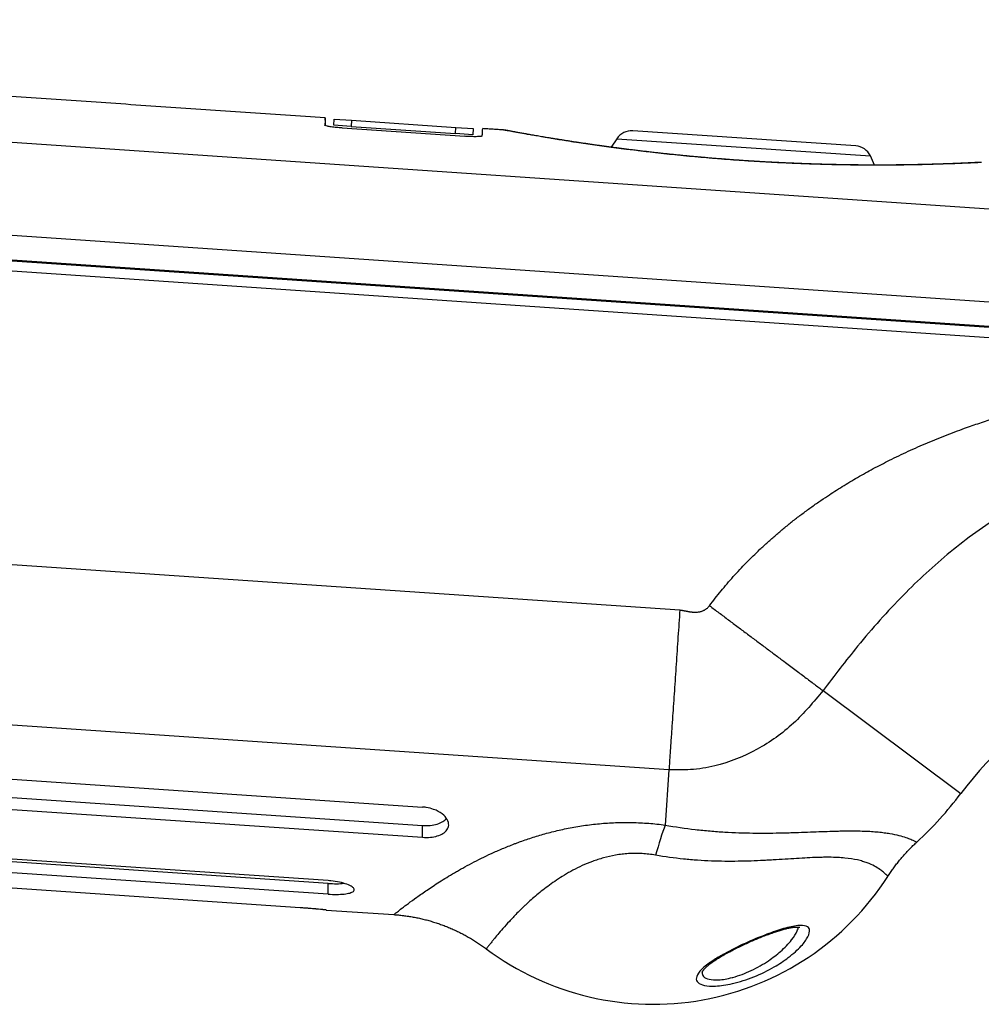
# Model space of a CAD drawing. Extents: x 23 to 1184, y 39 to 789.
# Drawn here: x 321 to 349, y 513 to 541 of the extents above; entities that cross this region are included whole.
import ezdxf

# ---------------------------------------------------------------- set-up
doc = ezdxf.new("R2010")
doc.units = 0
doc.layers.add('1', color=7, linetype='CONTINUOUS')

msp = doc.modelspace()

# ---------------------------------------------------------------- linework, layer by layer
at = {"layer": '1', "color": 51, "linetype": 'CONTINUOUS'}
for p, q in [((269.0446, 541.1343), (369.7036, 534.2895)), ((372.9797, 531.3893), (268.8634, 538.4692)), ((330.4991, 538.2495), (330.4869, 538.07)), ((333.48, 537.8664), (333.4922, 538.046)), ((338.109, 537.7208), (345.378, 537.2266)), ((338.109, 537.7208), (345.378, 537.2266)), ((356.0616, 531.5162), (268.3541, 537.4803)), ((263.1919, 529.4177), (339.9148, 524.2006)), ((339.603, 519.6152), (263.2296, 524.8086)), ((344.0207, 521.8868), (347.9703, 518.9313)), ((339.603, 519.6152), (339.4951, 518.0291)), ((332.5367, 517.6775), (332.5367, 518.0173)), ((329.828, 516.0467), (329.828, 516.3545))]:
    msp.add_line(p, q, dxfattribs=at)
at = {"layer": '1', "color": 80, "linetype": 'CONTINUOUS'}
for p, q in [((329.988, 538.1039), (330.0002, 538.2835)), ((330.0002, 538.2835), (330.4991, 538.2495)), ((330.4991, 538.2495), (333.4922, 538.046)), ((330.4869, 538.07), (329.988, 538.1039)), ((330.2337, 538.0281), (333.7464, 537.7892)), ((330.4869, 538.07), (333.48, 537.8664)), ((333.9788, 537.8325), (333.48, 537.8664)), ((333.4922, 538.046), (333.991, 538.0121)), ((333.991, 538.0121), (333.9788, 537.8325)), ((334.8569, 537.9699), (334.8569, 537.9699)), ((344.9593, 537.5128), (338.5625, 537.9478)), ((338.5625, 537.9478), (338.5625, 537.9478)), ((268.2337, 537.8188), (372.9918, 530.6953)), ((268.3745, 537.7796), (356.2217, 531.806)), ((338.109, 537.7208), (337.9495, 537.4747)), ((345.5017, 536.9631), (345.378, 537.2266)), ((267.0267, 523.0013), (332.5367, 518.5466)), ((267.0267, 522.472), (332.5367, 518.0173)), ((267.0267, 522.1322), (332.5367, 517.6775)), ((329.828, 516.4352), (267.0267, 520.7057)), ((329.828, 516.3545), (267.0267, 520.625)), ((329.828, 516.0467), (267.0267, 520.3172)), ((329.0267, 515.6574), (267.0267, 519.8734)), ((345.8798, 516.5573), (345.8798, 516.5573)), ((329.7762, 515.5924), (331.7124, 515.4607))]:
    msp.add_line(p, q, dxfattribs=at)
for centre, radius, start, end in [((338.5286, 537.4489), 0.5, 86.10988, 147.05527), ((344.9254, 537.0139), 0.5, 25.16448, 86.10988), ((355.9767, 512.9398), 10, 91.66959, 143.19148), ((339.9639, 524.9227), 10, 312.42564, 323.19148), ((339.1528, 520.8871), 8, 233.23945, 327.23311)]:
    msp.add_arc(centre, radius, start, end, dxfattribs=at)
at = {"layer": '1', "color": 51, "linetype": 'CONTINUOUS'}
msp.add_ellipse((339.2083, 513.8114), major_axis=(0.7634, 4.9414), ratio=0.133816, start_param=0.5690811, end_param=0.8455014, dxfattribs=at)
at = {"layer": '1', "color": 80, "linetype": 'CONTINUOUS'}
for points in [[(329.7475, 538.3173), (311.4527, 539.5613)], [(329.7513, 538.0943), (329.7475, 538.3172)], [(334.8575, 537.9698), (334.2626, 538.0103)]]:
    msp.add_open_spline(points, degree=1, dxfattribs=at)
for points, knots in [([(329.7475, 538.3173), (329.7474, 538.3172), (329.745, 538.2821), (329.7378, 538.177), (329.733, 538.1068)], [0, 0, 0, 0, 0.4993073, 1, 1, 1, 1]), ([(330.2337, 538.0281), (330.1774, 538.0319), (330.1203, 538.0367), (330.0143, 538.0474), (329.9638, 538.0534), (329.8761, 538.0658), (329.8377, 538.0723), (329.7783, 538.0849), (329.7565, 538.0911), (329.7369, 538.1002), (329.733, 538.1035), (329.733, 538.1065)], [0, 0, 0, 0, 0.2159609, 0.2159609, 0.4318709, 0.4318709, 0.6484818, 0.6484818, 0.865153, 0.865153, 1, 1, 1, 1]), ([(348.4968, 537.0382), (348.4968, 537.0382), (348.4965, 537.0382), (348.4944, 537.0381), (348.489, 537.0378), (348.4797, 537.0373), (348.4662, 537.0366), (348.4486, 537.0358), (348.4272, 537.0347), (348.4021, 537.0335), (348.3731, 537.0321), (348.3404, 537.0305), (348.3039, 537.0288), (348.2636, 537.0269), (348.2197, 537.0249), (348.1721, 537.0228), (348.121, 537.0205), (348.0665, 537.0181), (348.0085, 537.0157), (347.9471, 537.0131), (347.8821, 537.0105), (347.8135, 537.0078), (347.7417, 537.005), (347.6665, 537.0022), (347.5881, 536.9994), (347.5064, 536.9966), (347.4213, 536.9937), (347.3331, 536.9909), (347.2419, 536.9881), (347.1477, 536.9854), (347.0503, 536.9828), (346.9499, 536.9802), (346.8467, 536.9778), (346.741, 536.9755), (346.6332, 536.9733), (346.5231, 536.9713), (346.4104, 536.9694), (346.2951, 536.9678), (346.1772, 536.9663), (346.0576, 536.9651), (345.9361, 536.9642), (345.8128, 536.9635), (345.6875, 536.9631), (345.5603, 536.9629), (345.4313, 536.9631), (345.3003, 536.9636), (345.167, 536.9645), (345.0311, 536.9656), (344.8929, 536.9672), (344.7526, 536.969), (344.6103, 536.9713), (344.4664, 536.974), (344.321, 536.977), (344.1737, 536.9805), (344.0247, 536.9843), (343.874, 536.9887), (343.7221, 536.9934), (343.5689, 536.9986), (343.4147, 537.0042), (343.2595, 537.0102), (343.1035, 537.0168), (342.9469, 537.0237), (342.7901, 537.0311), (342.633, 537.0389), (342.476, 537.0472), (342.3189, 537.0559), (342.1618, 537.065), (342.0045, 537.0746), (341.8471, 537.0846), (341.6905, 537.095), (341.5346, 537.1058), (341.3795, 537.117), (341.2243, 537.1287), (341.069, 537.1408), (340.914, 537.1533), (340.7597, 537.1661), (340.6066, 537.1793), (340.4549, 537.1928), (340.3033, 537.2068), (340.1516, 537.2211), (339.9994, 537.2359), (339.8481, 537.251), (339.6974, 537.2665), (339.5475, 537.2823), (339.3982, 537.2984), (339.2495, 537.3148), (339.1019, 537.3315), (338.9555, 537.3484), (338.8106, 537.3655), (338.6669, 537.3829), (338.5246, 537.4004), (338.3838, 537.418), (338.245, 537.4358), (338.1085, 537.4535), (337.9743, 537.4713), (337.842, 537.4891), (337.7117, 537.507), (337.5835, 537.5248), (337.4579, 537.5426), (337.335, 537.5602), (337.2146, 537.5778), (337.0967, 537.5952), (336.9815, 537.6125), (336.8694, 537.6295), (336.7606, 537.6462), (336.655, 537.6627), (336.5522, 537.6789), (336.4522, 537.6949), (336.3549, 537.7106), (336.2603, 537.7261), (336.1684, 537.7413), (336.0791, 537.7562), (335.9927, 537.7707), (335.9092, 537.7849), (335.8286, 537.7987), (335.7509, 537.8122), (335.6763, 537.8252), (335.6049, 537.8377), (335.5369, 537.8497), (335.4723, 537.8612), (335.4112, 537.8721), (335.3534, 537.8825), (335.299, 537.8923), (335.2482, 537.9015), (335.2009, 537.9101), (335.157, 537.9181), (335.1166, 537.9255), (335.0797, 537.9323), (335.0463, 537.9384), (335.0167, 537.9439), (334.9909, 537.9486), (334.9686, 537.9527), (334.9499, 537.9562), (334.9347, 537.9589), (334.9228, 537.9611), (334.9158, 537.9624), (334.9108, 537.9633), (334.9068, 537.9639), (334.9027, 537.9646), (334.8982, 537.9653), (334.8931, 537.9661), (334.8862, 537.967), (334.8769, 537.9681), (334.8671, 537.9691), (334.8603, 537.9696), (334.8575, 537.9697)], [0, 0, 0, 0, 0.0017477, 0.0059988, 0.011785, 0.0185693, 0.0257716, 0.0331238, 0.0405376, 0.0479861, 0.0554648, 0.0629493, 0.0704894, 0.0780481, 0.0856202, 0.0931983, 0.1007728, 0.1083335, 0.1158712, 0.1233845, 0.1309872, 0.1385697, 0.1461394, 0.1537035, 0.1612688, 0.1688399, 0.1764231, 0.1840281, 0.1915732, 0.199129, 0.2067073, 0.2142926, 0.2218659, 0.2294105, 0.2369116, 0.2443575, 0.2517792, 0.2592829, 0.266734, 0.2741399, 0.2815082, 0.2888464, 0.296162, 0.3034624, 0.3107493, 0.3179989, 0.325294, 0.3326266, 0.3399885, 0.3473712, 0.3547657, 0.3621625, 0.3695524, 0.3769557, 0.3844063, 0.3918618, 0.3993215, 0.4067846, 0.4142508, 0.4217194, 0.4291901, 0.4366406, 0.4440881, 0.4515044, 0.4588959, 0.4662687, 0.4736291, 0.4809834, 0.4883377, 0.4956983, 0.5029439, 0.5101846, 0.5174572, 0.5247481, 0.5320438, 0.5393263, 0.5465818, 0.553797, 0.5609666, 0.5683138, 0.5756642, 0.5830248, 0.5904021, 0.5978024, 0.605232, 0.6126972, 0.6202035, 0.627689, 0.6351834, 0.6427094, 0.6502561, 0.6578122, 0.6653646, 0.6728994, 0.6804054, 0.6879019, 0.6954604, 0.7029943, 0.7105093, 0.7180108, 0.7255047, 0.7329965, 0.7404912, 0.7479781, 0.7553634, 0.7627421, 0.7701204, 0.7775034, 0.7848971, 0.7923085, 0.7997442, 0.8072119, 0.814724, 0.8222197, 0.8297542, 0.8373175, 0.8448998, 0.852491, 0.8600802, 0.8676555, 0.8752056, 0.8827983, 0.8903737, 0.897944, 0.9055163, 0.9130965, 0.9206932, 0.9283165, 0.9359796, 0.9435514, 0.9511086, 0.9586942, 0.9663057, 0.9739515, 0.9816725, 0.9896463, 0.9932589, 0.9953486, 0.9966049, 0.9973417, 0.9979349, 0.9984738, 0.9990032, 0.9996056, 1, 1, 1, 1]), ([(334.2483, 537.7996), (334.248, 537.7948), (334.238, 537.7906), (334.2002, 537.7839), (334.172, 537.7814), (334.1014, 537.7783), (334.0581, 537.7777), (333.9628, 537.7788), (333.9094, 537.7804), (333.8193, 537.7846), (333.7828, 537.7867), (333.7464, 537.7892)], [0, 0, 0, 0, 0.2155868, 0.2155868, 0.4311833, 0.4311833, 0.646613, 0.646613, 0.8615353, 0.8615353, 1, 1, 1, 1]), ([(348.5064, 537.0387), (348.5048, 537.0387), (348.5018, 537.0385), (348.4976, 537.0383), (348.4905, 537.038), (348.4787, 537.0374), (348.4633, 537.0367), (348.4439, 537.0357), (348.421, 537.0346), (348.3943, 537.0333), (348.364, 537.0318), (348.3299, 537.0302), (348.2921, 537.0284), (348.2506, 537.0265), (348.2054, 537.0244), (348.1567, 537.0221), (348.1068, 537.0199), (348.0723, 537.0184), (348.0558, 537.0177)], [0, 0, 0, 0, 0.0351102, 0.0699929, 0.1367186, 0.2013697, 0.2695724, 0.3367679, 0.4036689, 0.4705343, 0.5374626, 0.6045828, 0.672029, 0.7394754, 0.8069605, 0.8744391, 0.9418284, 1, 1, 1, 1]), ([(348.5599, 537.038), (348.5591, 537.0381), (348.5533, 537.0386), (348.5438, 537.0389), (348.5327, 537.0391), (348.5248, 537.0391), (348.5191, 537.0391), (348.5148, 537.039), (348.5114, 537.0389), (348.5084, 537.0388), (348.5069, 537.0387), (348.5064, 537.0387)], [0, 0, 0, 0, 0.0199315, 0.1568014, 0.2547975, 0.3334601, 0.4087615, 0.493198, 0.5985947, 0.7440351, 1, 1, 1, 1]), ([(332.5367, 517.6775), (332.6118, 517.6724), (332.6884, 517.6733), (332.8314, 517.687), (332.8998, 517.6999), (333.0219, 517.7361), (333.0767, 517.7599), (333.1709, 517.8173), (333.2096, 517.8522), (333.2672, 517.9318), (333.2836, 517.9779), (333.2894, 518.0778), (333.2752, 518.1331), (333.2134, 518.2438), (333.1626, 518.3008), (333.0309, 518.4006), (332.9488, 518.4456), (332.7897, 518.5037), (332.7166, 518.5229), (332.607, 518.5402), (332.5719, 518.5442), (332.5367, 518.5466)], [0, 0, 0, 0, 0.0889781, 0.0889781, 0.1778247, 0.1778247, 0.2686716, 0.2686716, 0.3680244, 0.3680244, 0.4798613, 0.4798613, 0.6052442, 0.6052442, 0.7390717, 0.7390717, 0.8680105, 0.8680105, 0.9585452, 0.9585452, 1, 1, 1, 1]), ([(332.5367, 518.0173), (332.6116, 518.0123), (332.6879, 518.0132), (332.8304, 518.0273), (332.8986, 518.0405), (333.0203, 518.0771), (333.075, 518.1013), (333.163, 518.1556), (333.1981, 518.186), (333.2245, 518.2185)], [0, 0, 0, 0, 0.2501839, 0.2501839, 0.4999806, 0.4999806, 0.7556141, 0.7556141, 1, 1, 1, 1]), ([(345.8803, 516.557), (345.8857, 516.5656), (345.9152, 516.6123), (345.9716, 516.6952), (346.0498, 516.8055), (346.1311, 516.9133), (346.215, 517.0188), (346.3017, 517.1218), (346.3909, 517.2222), (346.4826, 517.3201), (346.5769, 517.4153), (346.653, 517.4887), (346.6982, 517.5298), (346.7105, 517.5408)], [0, 0, 0, 0, 0.0234437, 0.1283313, 0.2330599, 0.3376287, 0.4420362, 0.546281, 0.6503615, 0.7542754, 0.8580206, 0.9615943, 1, 1, 1, 1]), ([(329.828, 516.0467), (329.9098, 516.0411), (329.9928, 516.0385), (330.1478, 516.0396), (330.2219, 516.0434), (330.3511, 516.0572), (330.4079, 516.0674), (330.4981, 516.0932), (330.5323, 516.1094), (330.5744, 516.146), (330.5821, 516.1671), (330.5696, 516.2117), (330.5484, 516.236), (330.4789, 516.2841), (330.429, 516.3085), (330.308, 516.353), (330.235, 516.3736), (330.0787, 516.4067), (329.9934, 516.4199), (329.8811, 516.4311), (329.8546, 516.4334), (329.828, 516.4352)], [0, 0, 0, 0, 0.1028556, 0.1028556, 0.2057238, 0.2057238, 0.3085142, 0.3085142, 0.4127979, 0.4127979, 0.5200676, 0.5200676, 0.6309369, 0.6309369, 0.7443588, 0.7443588, 0.8574406, 0.8574406, 0.9668375, 0.9668375, 1, 1, 1, 1]), ([(329.828, 516.3545), (329.9097, 516.349), (329.9927, 516.3463), (330.1463, 516.3476), (330.2192, 516.3514), (330.283, 516.3583)], [0, 0, 0, 0, 0.5041949, 0.5041949, 1, 1, 1, 1]), ([(329.7767, 515.5923), (329.7767, 515.5923), (329.7767, 515.5923), (329.7767, 515.5923), (329.7719, 515.5928), (329.7599, 515.5941), (329.7572, 515.5944), (329.7511, 515.595), (329.7412, 515.596), (329.7205, 515.5982), (329.6996, 515.6003), (329.6822, 515.6021), (329.6761, 515.6027), (329.6634, 515.604), (329.6568, 515.6046), (329.6224, 515.608), (329.5913, 515.6111), (329.5394, 515.616), (329.5213, 515.6177), (329.4926, 515.6203), (329.4828, 515.6212), (329.463, 515.623), (329.453, 515.6239), (329.402, 515.6284), (329.359, 515.6321), (329.3023, 515.6368), (329.2908, 515.6377), (329.2676, 515.6396), (329.2558, 515.6405), (329.2205, 515.6433), (329.1967, 515.6452), (329.1249, 515.6506), (329.0762, 515.6541), (329.0267, 515.6574)], [0, 0, 0, 0, 0.0008021, 0.0008021, 0.1257018, 0.1257018, 0.1569268, 0.1569268, 0.1881517, 0.2506016, 0.3130514, 0.3130514, 0.3442764, 0.3442764, 0.3755013, 0.3755013, 0.5004011, 0.5004011, 0.5628509, 0.5628509, 0.5940759, 0.5940759, 0.6253008, 0.6253008, 0.7502005, 0.7502005, 0.7814255, 0.7814255, 0.8126504, 0.8126504, 0.8751003, 0.8751003, 1, 1, 1, 1]), ([(331.7123, 515.4602), (331.7325, 515.459), (331.8006, 515.4546), (331.916, 515.4432), (332.0583, 515.4257), (332.1997, 515.404), (332.34, 515.3784), (332.4792, 515.3489), (332.6172, 515.3155), (332.7538, 515.2783), (332.889, 515.2374), (333.0228, 515.1927), (333.1549, 515.1444), (333.2854, 515.0926), (333.4141, 515.0371), (333.541, 514.9782), (333.666, 514.9159), (333.7889, 514.8503), (333.9098, 514.7814), (334.0285, 514.7092), (334.145, 514.6339), (334.2572, 514.5569), (334.3299, 514.504), (334.3649, 514.4778)], [0, 0, 0, 0, 0.0211678, 0.0713108, 0.1213099, 0.1711695, 0.2208971, 0.2704994, 0.3199823, 0.3693512, 0.4186109, 0.4677657, 0.5168196, 0.5657762, 0.6146385, 0.6634096, 0.712092, 0.7606882, 0.8092002, 0.8576301, 0.9059795, 0.9542501, 1, 1, 1, 1]), ([(341.2431, 514.3411), (341.2545, 514.3475), (341.2879, 514.3659), (341.3442, 514.3964), (341.4126, 514.4326), (341.4826, 514.4686), (341.5541, 514.5045), (341.6268, 514.5401), (341.7006, 514.5754), (341.7753, 514.6103), (341.8506, 514.6447), (341.9266, 514.6785), (342.0029, 514.7118), (342.0794, 514.7444), (342.156, 514.7762), (342.2325, 514.8073), (342.3087, 514.8375), (342.3839, 514.8666), (342.4574, 514.8944), (342.5286, 514.9204), (342.5977, 514.9449), (342.6647, 514.9677), (342.7292, 514.9887), (342.7913, 515.0081), (342.8507, 515.0256), (342.9074, 515.0413), (342.9614, 515.0552), (343.0127, 515.0674), (343.0614, 515.0779), (343.1071, 515.0866), (343.1496, 515.0935), (343.1885, 515.0987), (343.2236, 515.1023), (343.2547, 515.1043), (343.2815, 515.1049), (343.303, 515.1044), (343.319, 515.1032), (343.3323, 515.1016), (343.3432, 515.0995), (343.3507, 515.0974), (343.354, 515.0961), (343.3545, 515.0959), (343.3545, 515.0959)], [0, 0, 0, 0, 0.0158127, 0.0456444, 0.0754832, 0.1053403, 0.1351996, 0.1650483, 0.1948751, 0.2246697, 0.2544229, 0.2841277, 0.3137788, 0.3433734, 0.3729112, 0.4023947, 0.4318294, 0.4612074, 0.4898832, 0.5178684, 0.5453687, 0.5723617, 0.5988353, 0.624787, 0.6502237, 0.6751601, 0.6996172, 0.7238378, 0.7477654, 0.7713357, 0.7944616, 0.8170595, 0.8390522, 0.860371, 0.88096, 0.9007802, 0.9164366, 0.9325597, 0.9514388, 0.9701719, 0.9888413, 1, 1, 1, 1]), ([(340.5559, 513.8062), (340.5559, 513.8062), (340.5561, 513.8072), (340.5572, 513.8111), (340.5603, 513.8189), (340.5656, 513.8295), (340.5734, 513.8429), (340.5841, 513.8588), (340.5978, 513.8767), (340.6146, 513.8968), (340.6347, 513.9186), (340.6583, 513.9423), (340.6854, 513.9676), (340.716, 513.9944), (340.7502, 514.0225), (340.7878, 514.0519), (340.8287, 514.0822), (340.8731, 514.1138), (340.9209, 514.1464), (340.9724, 514.1801), (341.0268, 514.2145), (341.084, 514.2494), (341.1439, 514.2848), (341.1973, 514.3155), (341.2308, 514.3343), (341.2431, 514.3411)], [0, 0, 0, 0, 0.0272558, 0.0664283, 0.1051226, 0.1439367, 0.1832585, 0.2233179, 0.264374, 0.3054451, 0.347467, 0.3904544, 0.4343991, 0.4792692, 0.5250171, 0.5715851, 0.6189333, 0.6659923, 0.715646, 0.7656954, 0.8161793, 0.8671253, 0.9185606, 0.9705117, 1, 1, 1, 1])]:
    msp.add_open_spline(points, degree=3, knots=knots, dxfattribs=at)
msp.add_rational_spline([(334.2483, 537.7996), (334.2626, 538.0102), (334.2626, 538.0103)], [0.971635275223, 0.969636409641, 0.969936597634], degree=2, dxfattribs=at)
at = {"layer": '1', "color": 51, "linetype": 'CONTINUOUS'}
for points, degree, knots in [([(348.5493, 537.0373), (348.5362, 537.0366), (348.5121, 537.0354), (348.4421, 537.0319), (348.3964, 537.0297), (348.3116, 537.0256), (348.2806, 537.0242), (348.2301, 537.0219), (348.2126, 537.0211), (348.1762, 537.0194), (348.1574, 537.0186), (348.0602, 537.0143), (347.9727, 537.0106), (347.7788, 537.0028), (347.6723, 536.9988), (347.4405, 536.9907), (347.3152, 536.9867), (347.1462, 536.9819), (347.1117, 536.9809), (347.0417, 536.979), (346.9352, 536.9763), (346.8245, 536.9737), (346.5975, 536.9689), (346.4386, 536.9661), (346.106, 536.9619), (345.9323, 536.9604), (345.6596, 536.9595), (345.5667, 536.9594), (345.4243, 536.9597), (345.3763, 536.9598), (345.2795, 536.9603), (345.2307, 536.9606), (344.9857, 536.9623), (344.7852, 536.9648), (344.3757, 536.972), (344.1667, 536.9768), (343.7401, 536.989), (343.5226, 536.9964), (343.2452, 537.0074), (343.1894, 537.0097), (343.0779, 537.0144), (342.9106, 537.0218), (342.7429, 537.0299), (342.4072, 537.0471), (342.1827, 537.0599), (341.7326, 537.0883), (341.5069, 537.1039), (341.1675, 537.1295), (341.0542, 537.1383), (340.8273, 537.1569), (340.7147, 537.1664), (340.3796, 537.1958), (340.1595, 537.2165), (339.7259, 537.2597), (339.5124, 537.2822), (339.1968, 537.3172), (339.0925, 537.329), (338.9371, 537.3471), (338.8855, 537.3531), (338.7827, 537.3654), (338.7315, 537.3715), (338.478, 537.4023), (338.2816, 537.4273), (337.9015, 537.4773), (337.7178, 537.5024), (337.3628, 537.5525), (337.1917, 537.5774), (336.9859, 537.6083), (336.9451, 537.6145), (336.8646, 537.6267), (336.7455, 537.645), (336.6317, 537.6628), (336.411, 537.6978), (336.2732, 537.7203), (336.0154, 537.7632), (335.8953, 537.7836), (335.7285, 537.8125), (335.6751, 537.8218), (335.5984, 537.8353), (335.5734, 537.8397), (335.5246, 537.8483), (335.5008, 537.8525), (335.3853, 537.8731), (335.3033, 537.8879), (335.1597, 537.9141), (335.098, 537.9254), (334.9949, 537.9444), (334.9535, 537.9521), (334.9149, 537.9592), (334.9078, 537.9605), (334.8951, 537.9629), (334.878, 537.9661), (334.8671, 537.9681), (334.8591, 537.9695), (334.8572, 537.9698), (334.8569, 537.9699)], 3, [0, 0, 0, 0, 0.0318593, 0.0318593, 0.0637185, 0.0637185, 0.0796481, 0.0796481, 0.087613, 0.087613, 0.0955778, 0.0955778, 0.127437, 0.127437, 0.1592963, 0.1592963, 0.1911555, 0.1911555, 0.1991203, 0.1991203, 0.2070852, 0.2230148, 0.2230148, 0.254874, 0.254874, 0.2867333, 0.2867333, 0.3026629, 0.3026629, 0.3106277, 0.3106277, 0.3185926, 0.3185926, 0.3504518, 0.3504518, 0.3823111, 0.3823111, 0.4141703, 0.4141703, 0.4221351, 0.4221351, 0.4300999, 0.4460296, 0.4460296, 0.4778888, 0.4778888, 0.5097481, 0.5097481, 0.5256777, 0.5256777, 0.5416073, 0.5416073, 0.5734666, 0.5734666, 0.6053259, 0.6053259, 0.6212555, 0.6212555, 0.6292203, 0.6292203, 0.6371851, 0.6371851, 0.6690444, 0.6690444, 0.7009036, 0.7009036, 0.7327629, 0.7327629, 0.7407277, 0.7407277, 0.7486925, 0.7646221, 0.7646221, 0.7964814, 0.7964814, 0.8283406, 0.8283406, 0.8442703, 0.8442703, 0.8522351, 0.8522351, 0.8601999, 0.8601999, 0.8920591, 0.8920591, 0.9239184, 0.9239184, 0.9557777, 0.9557777, 0.9637425, 0.9637425, 0.9717073, 0.9876369, 0.9876369, 1, 1, 1, 1]), ([(348.5609, 537.038), (348.5609, 537.038), (348.5608, 537.038), (348.5601, 537.0379), (348.5589, 537.0379), (348.5552, 537.0377), (348.5526, 537.0375), (348.5493, 537.0373)], 3, [0, 0, 0, 0, 0.1709577, 0.1709577, 0.5854789, 0.5854789, 1, 1, 1, 1]), ([(340.7658, 524.3226), (342.067, 526.0609), (344.0304, 527.3905), (345.7692, 528.568), (347.9725, 529.3731), (349.8331, 530.053), (352.1305, 530.4936), (353.3228, 530.7222), (354.2394, 530.813), (355.142, 530.9025), (356.0616, 530.898)], 2, [0, 0, 0, 0.2545578, 0.2545578, 0.5091157, 0.5091157, 0.7636735, 0.7636735, 0.8909525, 0.8909525, 1, 1, 1]), ([(356.0399, 528.7731), (355.6399, 528.7651), (354.4876, 528.7422), (352.096, 528.408), (349.6503, 527.3407), (347.6522, 525.8924), (346.272, 524.6145), (345.0719, 523.2679), (344.347, 522.3154), (344.0207, 521.8868)], 3, [0, 0, 0, 0, 0.0828052, 0.2385745, 0.496887, 0.6253328, 0.7522825, 0.8885216, 1, 1, 1, 1]), ([(339.9148, 524.2006), (339.9635, 524.1968), (340.1028, 524.1675), (340.2333, 524.14), (340.3241, 524.1378), (340.6177, 524.1307), (340.7658, 524.3226)], 2, [0, 0, 0, 0.25, 0.25, 0.5, 0.5, 1, 1, 1]), ([(344.0207, 521.8868), (343.7501, 521.5616), (343.2045, 520.906), (342.1474, 520.154), (341.1194, 519.7473), (340.2511, 519.6003), (339.81, 519.6105), (339.603, 519.6152)], 3, [0, 0, 0, 0, 0.2442974, 0.4924046, 0.7448819, 0.8803022, 1, 1, 1, 1]), ([(331.7119, 515.4607), (331.7119, 515.4607), (331.7119, 515.4607), (331.7119, 515.4608), (331.7291, 515.4745), (331.7806, 515.5152), (331.8495, 515.5693), (331.8928, 515.603), (331.9585, 515.6535), (331.9722, 515.664), (332.0009, 515.6858), (332.0158, 515.6972), (332.0623, 515.7324), (332.0955, 515.7573), (332.2019, 515.8365), (332.2818, 515.8951), (332.4604, 516.0228), (332.5591, 516.0919), (332.7766, 516.2395), (332.8955, 516.3181), (333.1556, 516.4834), (333.2969, 516.5702), (333.4897, 516.6828), (333.5291, 516.7056), (333.6091, 516.7512), (333.7312, 516.82), (333.8595, 516.8895), (334.125, 517.029), (334.3136, 517.1226), (334.6167, 517.2616), (334.7211, 517.3076), (334.9372, 517.3987), (335.049, 517.4437), (335.1937, 517.499), (335.2229, 517.51), (335.2818, 517.5319), (335.3115, 517.5428), (335.4011, 517.5752), (335.4616, 517.5964), (335.6454, 517.6589), (335.7711, 517.6989), (336.0289, 517.7752), (336.1611, 517.8113), (336.4328, 517.8789), (336.5722, 517.9103), (336.7872, 517.9531), (336.8599, 517.9667), (337.0063, 517.9921), (337.08, 518.0039), (337.3027, 518.0367), (337.4534, 518.0549), (337.7595, 518.0835), (337.9149, 518.0937), (338.1123, 518.1011), (338.1519, 518.1022), (338.2309, 518.104), (338.3495, 518.1059), (338.4681, 518.1052), (338.7052, 518.1003), (339.0213, 518.0847), (339.3372, 518.0507), (339.4951, 518.0291)], 3, [0, 0, 0, 0, 0.0000348, 0.0000348, 0.0625326, 0.1250304, 0.1250304, 0.1875283, 0.1875283, 0.2031527, 0.2031527, 0.2187772, 0.2187772, 0.2500261, 0.2500261, 0.3125239, 0.3125239, 0.3750217, 0.3750217, 0.4375196, 0.4375196, 0.5000174, 0.5000174, 0.5156419, 0.5156419, 0.5312663, 0.5625152, 0.5625152, 0.625013, 0.625013, 0.656262, 0.656262, 0.6875109, 0.6875109, 0.6953231, 0.6953231, 0.7031353, 0.7031353, 0.7187598, 0.7187598, 0.7500087, 0.7500087, 0.7812576, 0.7812576, 0.8125065, 0.8125065, 0.828131, 0.828131, 0.8437554, 0.8437554, 0.8750043, 0.8750043, 0.9062533, 0.9062533, 0.9140655, 0.9140655, 0.9218777, 0.9375022, 0.9375022, 0.9687511, 1, 1, 1, 1]), ([(339.4951, 518.0291), (339.7848, 517.977), (340.0726, 517.9352), (340.4297, 517.8941), (340.501, 517.8865), (340.6432, 517.8723), (340.8553, 517.8526), (341.0639, 517.8377), (341.4764, 517.8135), (341.7451, 517.8048), (342.2694, 517.7978), (342.5249, 517.7997), (342.8353, 517.8057), (342.897, 517.8071), (343.0193, 517.8103), (343.08, 517.812), (343.2597, 517.8174), (343.3764, 517.8214), (343.7176, 517.8338), (343.933, 517.8424), (344.2378, 517.8526), (344.3364, 517.8555), (344.4797, 517.859), (344.5502, 517.8605), (344.619, 517.8615), (344.6644, 517.8622), (344.687, 517.8624), (344.8875, 517.8643), (345.0503, 517.8626), (345.3479, 517.8518), (345.4827, 517.8429), (345.6661, 517.8247), (345.7241, 517.8179), (345.8067, 517.8067), (345.8335, 517.8028), (345.8855, 517.7947), (345.9107, 517.7906), (346.0329, 517.7692), (346.1186, 517.7504), (346.2697, 517.7119), (346.335, 517.6922), (346.4484, 517.6544), (346.4964, 517.6363), (346.557, 517.6119), (346.5753, 517.6042), (346.6082, 517.59), (346.6228, 517.5835), (346.6613, 517.5659), (346.68, 517.5568), (346.7047, 517.5447), (346.7107, 517.5417), (346.7107, 517.5416)], 3, [0, 0, 0, 0, 0.0625512, 0.0625512, 0.078189, 0.078189, 0.0938269, 0.1251025, 0.1251025, 0.1876537, 0.1876537, 0.2502049, 0.2502049, 0.2658428, 0.2658428, 0.2814806, 0.2814806, 0.3127562, 0.3127562, 0.3753074, 0.3753074, 0.406583, 0.406583, 0.4222208, 0.4300398, 0.4300398, 0.4378587, 0.4378587, 0.5004099, 0.5004099, 0.5629611, 0.5629611, 0.5942368, 0.5942368, 0.6098746, 0.6098746, 0.6255124, 0.6255124, 0.6880636, 0.6880636, 0.7506148, 0.7506148, 0.8131661, 0.8131661, 0.8444417, 0.8444417, 0.8757173, 0.8757173, 0.9382686, 0.9382686, 1, 1, 1, 1]), ([(339.2199, 517.1658), (339.0924, 517.1882), (338.9642, 517.2032), (338.7707, 517.2142), (338.7061, 517.216), (338.6088, 517.2157), (338.5762, 517.2152), (338.5115, 517.2131), (338.4793, 517.2116), (338.4152, 517.2077), (338.3832, 517.2053), (338.3197, 517.1996), (338.2254, 517.1898), (338.1339, 517.1764), (337.9544, 517.1454), (337.8392, 517.1192), (337.6721, 517.0732), (337.6173, 517.0568), (337.5096, 517.022), (337.4572, 517.0037), (337.304, 516.9471), (337.207, 516.9068), (337.0215, 516.8224), (336.933, 516.7783), (336.8054, 516.7104), (336.7638, 516.6874), (336.6822, 516.641), (336.6422, 516.6174), (336.5247, 516.5464), (336.4501, 516.4986), (336.3076, 516.403), (336.2395, 516.3551), (336.0437, 516.2118), (335.9242, 516.1169), (335.7026, 515.9309), (335.6006, 515.8398), (335.4822, 515.7292), (335.459, 515.7073), (335.4137, 515.664), (335.3471, 515.5997), (335.2848, 515.5376), (335.1655, 515.4165), (335.0929, 515.3398), (334.9596, 515.1952), (334.8989, 515.1273), (334.7883, 515.0007), (334.7383, 514.9421), (334.6482, 514.8345), (334.6081, 514.7855), (334.5637, 514.7308), (334.5551, 514.7201), (334.5386, 514.6995), (334.5146, 514.6697), (334.4934, 514.6429), (334.4544, 514.5935), (334.433, 514.566), (334.3989, 514.522), (334.3735, 514.489), (334.365, 514.478), (334.365, 514.478)], 3, [0, 0, 0, 0, 0.0312536, 0.0312536, 0.0468804, 0.0468804, 0.0546938, 0.0546938, 0.0625073, 0.0625073, 0.0703207, 0.0703207, 0.0781341, 0.0937609, 0.0937609, 0.1250145, 0.1250145, 0.1406413, 0.1406413, 0.1562681, 0.1562681, 0.1875218, 0.1875218, 0.2187754, 0.2187754, 0.2344022, 0.2344022, 0.250029, 0.250029, 0.2812826, 0.2812826, 0.3125363, 0.3125363, 0.3750435, 0.3750435, 0.4375508, 0.4375508, 0.4531776, 0.4531776, 0.4688044, 0.500058, 0.500058, 0.5625653, 0.5625653, 0.6250725, 0.6250725, 0.6875798, 0.6875798, 0.7500871, 0.7500871, 0.7657139, 0.7657139, 0.7813407, 0.8125943, 0.8125943, 0.8751016, 0.8751016, 0.9376088, 1, 1, 1, 1]), ([(345.8798, 516.5573), (345.8798, 516.5573), (345.8754, 516.5619), (345.8576, 516.58), (345.8442, 516.5935), (345.8164, 516.6199), (345.8059, 516.6296), (345.788, 516.6457), (345.7816, 516.6513), (345.7683, 516.6629), (345.7612, 516.6689), (345.7241, 516.6999), (345.6885, 516.7279), (345.6029, 516.7875), (345.5529, 516.8192), (345.4346, 516.8829), (345.3663, 516.9149), (345.2661, 516.9527), (345.2454, 516.9601), (345.2022, 516.9746), (345.1799, 516.9818), (345.1103, 517.0025), (345.0608, 517.0155), (344.9023, 517.0512), (344.7833, 517.0704), (344.5137, 517.0969), (344.363, 517.104), (344.1731, 517.1051), (344.1517, 517.1051), (344.1084, 517.1049), (344.0429, 517.1044), (343.9755, 517.1031), (343.8381, 517.0995), (343.7432, 517.0958), (343.4489, 517.0817), (343.2397, 517.0684), (342.908, 517.0473), (342.7943, 517.04), (342.6487, 517.0313), (342.6194, 517.0296), (342.5606, 517.0262), (342.4721, 517.0211), (342.3828, 517.0164), (342.0829, 517.0016), (341.837, 516.9926), (341.335, 516.9859), (341.0788, 516.9882), (340.6879, 517.0034), (340.5565, 517.0104), (340.3578, 517.0242), (340.2913, 517.0294), (340.1579, 517.0408), (340.0911, 517.0471), (339.757, 517.0815), (339.4887, 517.1184), (339.2199, 517.1658)], 3, [0, 0, 0, 0, 0.0624786, 0.0624786, 0.1249801, 0.1249801, 0.1562308, 0.1562308, 0.1718561, 0.1718561, 0.1874815, 0.1874815, 0.2499829, 0.2499829, 0.3124843, 0.3124843, 0.3749858, 0.3749858, 0.3906111, 0.3906111, 0.4062365, 0.4062365, 0.4374872, 0.4374872, 0.4999886, 0.4999886, 0.56249, 0.56249, 0.5703027, 0.5703027, 0.5781154, 0.5937407, 0.5937407, 0.6249915, 0.6249915, 0.6874929, 0.6874929, 0.7187436, 0.7187436, 0.7265563, 0.7265563, 0.734369, 0.7499943, 0.7499943, 0.8124957, 0.8124957, 0.8749972, 0.8749972, 0.9062479, 0.9062479, 0.9218732, 0.9218732, 0.9374986, 0.9374986, 1, 1, 1, 1]), ([(341.0585, 514.2617), (341.1029, 514.2878), (341.1489, 514.314), (341.3756, 514.4396), (341.5773, 514.5403), (341.988, 514.7273), (342.2022, 514.8171), (342.5745, 514.9587), (342.7399, 515.016), (343.0419, 515.1026), (343.1831, 515.1333), (343.3991, 515.1546), (343.4829, 515.1495), (343.5903, 515.1073), (343.6204, 515.0729), (343.6433, 514.9735), (343.6264, 514.902), (343.5462, 514.7432), (343.4812, 514.6538), (343.2981, 514.4528), (343.1708, 514.3384), (342.9034, 514.1356), (342.7666, 514.0443), (342.4411, 513.8552), (342.2426, 513.7579), (341.8376, 513.5953), (341.6242, 513.5271), (341.2511, 513.4415), (341.0831, 513.4172), (340.8183, 513.4052), (340.7107, 513.4118), (340.5405, 513.4465), (340.4757, 513.4749), (340.3966, 513.5487), (340.3813, 513.5948), (340.396, 513.7023), (340.4307, 513.7662), (340.5525, 513.9086), (340.6477, 513.99), (340.8506, 514.1345), (340.9504, 514.1981), (341.0585, 514.2617)], 3, [0, 0, 0, 0, 0.0168735, 0.0168735, 0.0817369, 0.0817369, 0.1454751, 0.1454751, 0.1965864, 0.1965864, 0.2479929, 0.2479929, 0.2931081, 0.2931081, 0.3333572, 0.3333572, 0.3835039, 0.3835039, 0.4343254, 0.4343254, 0.4949978, 0.4949978, 0.5456357, 0.5456357, 0.607479, 0.607479, 0.6690257, 0.6690257, 0.7217361, 0.7217361, 0.7659656, 0.7659656, 0.810167, 0.810167, 0.8547904, 0.8547904, 0.9038689, 0.9038689, 0.9588982, 0.9588982, 1, 1, 1, 1]), ([(340.556, 513.8074), (340.5521, 513.7609), (340.5648, 513.7188), (340.629, 513.6488), (340.6836, 513.6212), (340.8281, 513.5883), (340.9199, 513.5824), (341.1407, 513.5956), (341.2775, 513.6191), (341.4229, 513.6577), (341.4286, 513.6592), (341.6071, 513.7078), (341.7897, 513.7761), (342.1353, 513.9377), (342.3039, 514.0348), (342.5808, 514.2222), (342.6975, 514.3123), (342.926, 514.5124), (343.0347, 514.6251), (343.1909, 514.8238), (343.2464, 514.9121), (343.2988, 515.0308), (343.3113, 515.0685), (343.318, 515.1033)], 3, [0, 0, 0, 0, 0.0840915, 0.0840915, 0.1718525, 0.1718525, 0.2595686, 0.2595686, 0.3596521, 0.3596521, 0.3636584, 0.3636584, 0.4874212, 0.4874212, 0.6133882, 0.6133882, 0.7178578, 0.7178578, 0.843413, 0.843413, 0.9478212, 0.9478212, 1, 1, 1, 1])]:
    msp.add_open_spline(points, degree=degree, knots=knots, dxfattribs=at)
for points, weights in [([(340.7658, 524.3226), (342.7294, 522.8531), (344.0207, 521.8868)], [1, 0.910389825287, 1]), ([(339.9148, 524.2006), (339.725, 521.4095), (339.603, 519.6152)], [1, 0.906326967175, 1])]:
    msp.add_rational_spline(points, weights, degree=2, dxfattribs=at)

doc.saveas('drawing.dxf')
